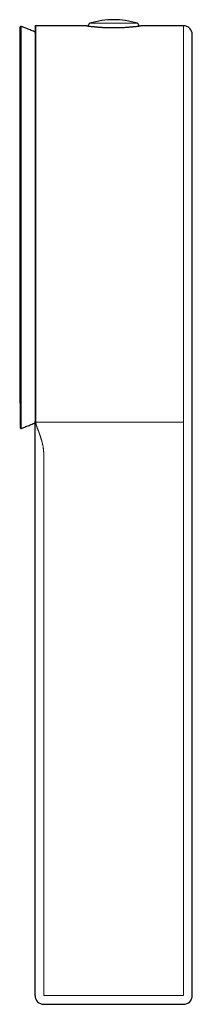
# Model space of a CAD drawing. Units: millimetres. Extents: x 8 to 785, y 8 to 456.
# Drawn here: x 485 to 505, y 334 to 447 of the extents above; entities that cross this region are included whole.
import ezdxf

# ---------------------------------------------------------------- set-up
doc = ezdxf.new("R2010")
doc.units = ezdxf.units.MM

msp = doc.modelspace()

# ---------------------------------------------------------------- linework, layer by layer
at = {"color": 8, "linetype": 'Continuous', "lineweight": 0}
for p, q in [((485.1, 446.11), (485.1, 400.07)), ((486.67, 446.09), (486.67, 446.11)), ((495.67, 446.48), (492.97, 446.48)), ((498.37, 446.48), (495.67, 446.48)), ((503.67, 400.78), (503.67, 446.19)), ((486.77, 400.78), (503.67, 400.78)), ((503.67, 396.91), (503.67, 400.78)), ((487.67, 335.09), (487.67, 396.91)), ((503.67, 335.09), (503.67, 396.91)), ((487.67, 335.09), (503.67, 335.09))]:
    msp.add_line(p, q, dxfattribs=at)
at = {"color": 7, "linetype": 'Continuous', "lineweight": 30}
for p, q in [((492.57, 446.19), (486.77, 446.19)), ((503.67, 446.19), (498.77, 446.19)), ((504.67, 401.74), (504.67, 445.19)), ((504.67, 396.91), (504.67, 401.74)), ((484.92, 400.75), (484.97, 400.77)), ((486.67, 400.87), (486.67, 400.86)), ((486.67, 335.09), (486.67, 396.91)), ((504.67, 335.09), (504.67, 396.91)), ((487.67, 334.09), (503.67, 334.09))]:
    msp.add_line(p, q, dxfattribs=at)
for centre, radius, start, end in [((495.67, 437.89), 9, 90, 107.4416), ((495.67, 437.89), 9, 72.5584, 90), ((485.07, 446.02), 0.1, 69.9882, 180), ((493.06, 446.19), 0.3, 107.4416, 184.8509), ((498.28, 446.19), 0.3, 355.1428, 72.5584), ((503.67, 445.19), 1, 0, 90), ((485.07, 400.17), 0.1, 180, 290.0118), ((487.67, 335.09), 1, 180, 270), ((503.67, 335.09), 1, 270, 0)]:
    msp.add_arc(centre, radius, start, end, dxfattribs=at)
for points, knots in [([(484.97, 402.97), (484.97, 403.06), (484.97, 403.23), (484.97, 403.5), (484.97, 403.77), (484.97, 404.06), (484.97, 404.33), (484.97, 404.56), (484.97, 404.77), (484.97, 404.98), (484.97, 405.19), (484.97, 405.42), (484.97, 405.66), (484.97, 405.94), (484.97, 406.23), (484.97, 406.53), (484.97, 406.84), (484.97, 407.09), (484.97, 407.3), (484.97, 407.46), (484.97, 407.62), (484.97, 407.78), (484.97, 407.94), (484.97, 408.1), (484.97, 408.26), (484.97, 408.51), (484.97, 408.83), (484.97, 409.24), (484.97, 409.66), (484.97, 410.08), (484.97, 410.45), (484.97, 410.76), (484.97, 411), (484.97, 411.25), (484.97, 411.5), (484.97, 411.75), (484.97, 412.01), (484.97, 412.34), (484.97, 412.74), (484.97, 413.21), (484.97, 413.69), (484.97, 414.18), (484.97, 414.66), (484.97, 415.15), (484.97, 415.64), (484.97, 416.14), (484.97, 416.64), (484.97, 417.15), (484.97, 417.66), (484.97, 418.18), (484.97, 418.7), (484.97, 419.16), (484.97, 419.56), (484.97, 419.9), (484.97, 420.24), (484.97, 420.59), (484.97, 420.94), (484.97, 421.34), (484.97, 421.8), (484.97, 422.32), (484.97, 422.84), (484.97, 423.36), (484.97, 423.83), (484.97, 424.25), (484.97, 424.63), (484.97, 424.94), (484.97, 425.16), (484.97, 425.31), (484.97, 425.46), (484.97, 425.61), (484.97, 425.76), (484.97, 426.01), (484.97, 426.37), (484.97, 426.83), (484.97, 427.28), (484.97, 427.74), (484.97, 428.19), (484.97, 428.61), (484.97, 429), (484.97, 429.35), (484.97, 429.7), (484.97, 430.05), (484.97, 430.39), (484.97, 430.77), (484.97, 431.21), (484.97, 431.7), (484.97, 432.19), (484.97, 432.67), (484.97, 433.15), (484.97, 433.62), (484.97, 434.08), (484.97, 434.54), (484.97, 435), (484.97, 435.44), (484.97, 435.88), (484.97, 436.27), (484.97, 436.6), (484.97, 436.87), (484.97, 437.15), (484.97, 437.42), (484.97, 437.7), (484.97, 437.99), (484.97, 438.3), (484.97, 438.63), (484.97, 438.95), (484.97, 439.26), (484.97, 439.52), (484.97, 439.72), (484.97, 439.86), (484.97, 440.01), (484.97, 440.15), (484.97, 440.3), (484.97, 440.44), (484.97, 440.58), (484.97, 440.78), (484.97, 441.05), (484.97, 441.37), (484.97, 441.67), (484.97, 441.97), (484.97, 442.22), (484.97, 442.42), (484.97, 442.57), (484.97, 442.73), (484.97, 442.87), (484.97, 443.02), (484.97, 443.16), (484.97, 443.34), (484.97, 443.55), (484.97, 443.78), (484.97, 444.01), (484.97, 444.22), (484.97, 444.42), (484.97, 444.6), (484.97, 444.78), (484.97, 444.94), (484.97, 445.09), (484.97, 445.24), (484.97, 445.37), (484.97, 445.49), (484.97, 445.6), (484.97, 445.68), (484.97, 445.75), (484.97, 445.8), (484.97, 445.84), (484.97, 445.88), (484.97, 445.92), (484.97, 445.95), (484.97, 445.98), (484.97, 446.01), (484.97, 446.02), (484.97, 446.02), (484.97, 446.02)], [0, 0, 0, 0, 0.008704, 0.017395, 0.026077, 0.034754, 0.043432, 0.049117, 0.054804, 0.060497, 0.066195, 0.072057, 0.078098, 0.085338, 0.092571, 0.099799, 0.107025, 0.114252, 0.117802, 0.121353, 0.124906, 0.12846, 0.132017, 0.135576, 0.139137, 0.142702, 0.151287, 0.159858, 0.168419, 0.176974, 0.185527, 0.190328, 0.19513, 0.199936, 0.204744, 0.209557, 0.214374, 0.219197, 0.227966, 0.23672, 0.245462, 0.254199, 0.262933, 0.271514, 0.280103, 0.288703, 0.29732, 0.30609, 0.314843, 0.323586, 0.332322, 0.341057, 0.346777, 0.3525, 0.358227, 0.363959, 0.369697, 0.375444, 0.38403, 0.392601, 0.401161, 0.409716, 0.418269, 0.424542, 0.430819, 0.437101, 0.439571, 0.442042, 0.444514, 0.446987, 0.449462, 0.451939, 0.45963, 0.46731, 0.474982, 0.482648, 0.490312, 0.497977, 0.504003, 0.510032, 0.516068, 0.52211, 0.527999, 0.533697, 0.542406, 0.551107, 0.559803, 0.5685, 0.577202, 0.585914, 0.59464, 0.603343, 0.612033, 0.620714, 0.629392, 0.63807, 0.643755, 0.649443, 0.655136, 0.660835, 0.666697, 0.672738, 0.679978, 0.687211, 0.694439, 0.701665, 0.708892, 0.712442, 0.715993, 0.719546, 0.7231, 0.726657, 0.730215, 0.733777, 0.737342, 0.745927, 0.754498, 0.763059, 0.771613, 0.780166, 0.784968, 0.78977, 0.794576, 0.799384, 0.804196, 0.809014, 0.813836, 0.822606, 0.83136, 0.840102, 0.848839, 0.857573, 0.866154, 0.874743, 0.883343, 0.89196, 0.900729, 0.909483, 0.918226, 0.926962, 0.935696, 0.941417, 0.94714, 0.952867, 0.958599, 0.964337, 0.970084, 0.97867, 0.987241, 0.995801, 1, 1, 1, 1]), ([(486.67, 445.48), (486.65, 445.49), (486.54, 445.54), (486.36, 445.62), (486.12, 445.72), (485.87, 445.82), (485.62, 445.92), (485.38, 446.01), (485.2, 446.08), (485.11, 446.11), (485.1, 446.11)], [0, 0, 0, 0, 0.0432166, 0.199932, 0.3567686, 0.513734, 0.6708366, 0.8280857, 0.9854912, 1, 1, 1, 1]), ([(486.77, 446.19), (486.76, 446.19), (486.75, 446.19), (486.73, 446.18), (486.72, 446.18), (486.72, 446.18), (486.71, 446.17), (486.71, 446.17), (486.71, 446.17), (486.7, 446.16), (486.7, 446.16), (486.69, 446.15), (486.69, 446.15), (486.68, 446.14), (486.68, 446.13), (486.67, 446.12), (486.67, 446.11), (486.67, 446.11)], [0, 0, 0, 0, 0.0604018, 0.1031712, 0.1282645, 0.1373173, 0.1438738, 0.1513651, 0.1705013, 0.2066904, 0.2562829, 0.3197781, 0.4146272, 0.5300032, 0.6659966, 0.8226539, 1, 1, 1, 1]), ([(486.68, 446.14), (486.68, 446.14), (486.68, 446.14), (486.68, 446.13), (486.67, 446.12), (486.67, 446.11), (486.67, 446.11)], [0, 0, 0, 0, 0.030946, 0.311331, 0.63433, 1, 1, 1, 1]), ([(486.67, 446.09), (486.67, 446.09), (486.67, 446.09), (486.67, 446.08), (486.67, 446.06), (486.67, 446.03), (486.67, 445.99), (486.67, 445.94), (486.67, 445.89), (486.67, 445.83), (486.67, 445.77), (486.67, 445.7), (486.67, 445.63), (486.67, 445.55), (486.67, 445.46), (486.67, 445.37), (486.67, 445.27), (486.67, 445.17), (486.67, 445.06), (486.67, 444.95), (486.67, 444.83), (486.67, 444.7), (486.67, 444.56), (486.67, 444.41), (486.67, 444.25), (486.67, 444.08), (486.67, 443.89), (486.67, 443.7), (486.67, 443.49), (486.67, 443.35), (486.67, 443.28)], [0, 0, 0, 0, 0.0379991, 0.0761058, 0.1144234, 0.1530479, 0.1920707, 0.2315791, 0.2716561, 0.303597, 0.3359768, 0.3688309, 0.4021917, 0.4360893, 0.4705513, 0.5056029, 0.5367751, 0.5684307, 0.6005826, 0.6332429, 0.6664221, 0.7001284, 0.7343676, 0.7691438, 0.8061542, 0.8437563, 0.8819478, 0.9207235, 0.960077, 1, 1, 1, 1]), ([(486.67, 445.82), (486.67, 445.82), (486.67, 445.8), (486.67, 445.78), (486.67, 445.74), (486.67, 445.7), (486.67, 445.66), (486.67, 445.62), (486.67, 445.58), (486.67, 445.54), (486.67, 445.51), (486.67, 445.48), (486.67, 445.44), (486.67, 445.41), (486.67, 445.38), (486.67, 445.36), (486.67, 445.33), (486.67, 445.31), (486.67, 445.29), (486.67, 445.28), (486.67, 445.26), (486.67, 445.24), (486.67, 445.22), (486.67, 445.2), (486.67, 445.18), (486.67, 445.15), (486.67, 445.12), (486.67, 445.09), (486.67, 445.05), (486.67, 445), (486.67, 444.96), (486.67, 444.91), (486.67, 444.85), (486.67, 444.79), (486.67, 444.73), (486.67, 444.66), (486.67, 444.6), (486.67, 444.56), (486.67, 444.55)], [0, 0, 0, 0, 0.004357, 0.054724, 0.103216, 0.149787, 0.194386, 0.236965, 0.277469, 0.315847, 0.348401, 0.379035, 0.407711, 0.434393, 0.459045, 0.481635, 0.502132, 0.515981, 0.52865, 0.540131, 0.551068, 0.563729, 0.578319, 0.593858, 0.611144, 0.630196, 0.651035, 0.673682, 0.699705, 0.727823, 0.758069, 0.790481, 0.825099, 0.861965, 0.898825, 0.937764, 0.978825, 1, 1, 1, 1]), ([(486.68, 446.14), (486.68, 446.14), (486.69, 446.15), (486.7, 446.16), (486.71, 446.18), (486.73, 446.18), (486.75, 446.19), (486.76, 446.19), (486.77, 446.19)], [0, 0, 0, 0, 0.0679927, 0.2544054, 0.4408181, 0.6272078, 0.8135893, 1, 1, 1, 1]), ([(492.57, 446.19), (492.57, 446.19), (492.57, 446.19), (492.57, 446.19), (492.59, 446.19), (492.61, 446.19), (492.65, 446.18), (492.69, 446.18), (492.74, 446.17), (492.8, 446.16), (492.87, 446.15), (492.95, 446.14), (493.04, 446.13), (493.14, 446.12), (493.24, 446.11), (493.35, 446.1), (493.47, 446.09), (493.6, 446.08), (493.73, 446.06), (493.87, 446.05), (494.01, 446.04), (494.16, 446.03), (494.32, 446.02), (494.48, 446.01), (494.64, 446.01), (494.81, 446), (494.98, 445.99), (495.15, 445.99), (495.32, 445.99), (495.5, 445.98), (495.67, 445.98), (495.84, 445.98), (496.01, 445.99), (496.19, 445.99), (496.36, 445.99), (496.53, 446), (496.69, 446.01), (496.85, 446.01), (497.01, 446.02), (497.16, 446.03), (497.31, 446.04), (497.46, 446.05), (497.6, 446.06), (497.73, 446.08), (497.85, 446.09), (497.97, 446.1), (498.09, 446.11), (498.2, 446.12), (498.3, 446.13), (498.39, 446.14), (498.47, 446.15), (498.54, 446.16), (498.6, 446.17), (498.65, 446.18), (498.69, 446.18), (498.73, 446.19), (498.75, 446.19), (498.77, 446.19), (498.77, 446.19), (498.77, 446.19)], [0, 0, 0, 0, 0.000207, 0.018244, 0.036296, 0.054334, 0.071803, 0.089285, 0.106754, 0.124725, 0.142711, 0.160683, 0.178236, 0.195802, 0.213355, 0.231411, 0.249481, 0.267536, 0.285215, 0.302907, 0.320586, 0.338779, 0.356987, 0.375181, 0.392831, 0.410495, 0.428146, 0.446317, 0.464504, 0.482675, 0.500185, 0.517708, 0.535217, 0.553238, 0.571273, 0.589294, 0.606771, 0.624261, 0.641738, 0.659715, 0.677707, 0.695684, 0.713287, 0.730902, 0.748504, 0.766612, 0.784735, 0.802842, 0.821851, 0.840928, 0.858451, 0.875989, 0.893512, 0.911543, 0.929588, 0.947618, 0.965143, 0.982682, 1, 1, 1, 1]), ([(484.97, 445.42), (484.96, 445.42), (484.94, 445.43), (484.93, 445.43), (484.92, 445.43)], [0, 0, 0, 0, 0.632201, 1, 1, 1, 1]), ([(486.67, 444), (486.67, 443.99), (486.67, 443.94), (486.67, 443.84), (486.67, 443.73), (486.67, 443.62), (486.67, 443.51), (486.67, 443.4), (486.67, 443.3), (486.67, 443.2), (486.67, 443.11), (486.67, 443.02), (486.67, 442.89), (486.67, 442.72), (486.67, 442.51), (486.67, 442.3), (486.67, 442.07), (486.67, 441.83), (486.67, 441.56), (486.67, 441.28), (486.67, 441), (486.67, 440.71), (486.67, 440.41), (486.67, 440.09), (486.67, 439.75), (486.67, 439.41), (486.67, 439.06), (486.67, 438.7), (486.67, 438.33), (486.67, 437.97), (486.67, 437.61), (486.67, 437.25), (486.67, 436.89), (486.67, 436.53), (486.67, 436.16), (486.67, 435.77), (486.67, 435.37), (486.67, 434.94), (486.67, 434.52), (486.67, 434.09), (486.67, 433.65), (486.67, 433.21), (486.67, 432.78), (486.67, 432.35), (486.67, 431.93), (486.67, 431.51), (486.67, 431.09), (486.67, 430.67), (486.67, 430.24), (486.67, 429.83), (486.67, 429.41), (486.67, 429), (486.67, 428.58), (486.67, 428.17), (486.67, 427.76), (486.67, 427.36), (486.67, 427.03), (486.67, 426.79), (486.67, 426.62), (486.67, 426.43), (486.67, 426.24), (486.67, 426.04), (486.67, 425.83), (486.67, 425.61), (486.67, 425.39), (486.67, 425.15), (486.67, 424.9), (486.67, 424.64), (486.67, 424.37), (486.67, 424.09), (486.67, 423.84), (486.67, 423.68), (486.67, 423.62)], [0, 0, 0, 0, 0.004256, 0.015069, 0.02549, 0.035506, 0.045102, 0.054266, 0.062499, 0.070329, 0.077745, 0.084795, 0.091773, 0.107248, 0.122574, 0.137736, 0.152721, 0.170351, 0.187964, 0.205586, 0.223207, 0.240817, 0.258422, 0.27764, 0.296863, 0.31608, 0.335284, 0.354494, 0.373711, 0.392926, 0.410532, 0.428131, 0.445736, 0.463344, 0.480949, 0.498548, 0.517741, 0.536939, 0.556138, 0.575336, 0.594527, 0.613715, 0.632907, 0.650501, 0.668092, 0.685679, 0.703264, 0.720853, 0.738442, 0.75523, 0.772016, 0.788775, 0.80538, 0.821809, 0.838059, 0.85413, 0.87002, 0.876409, 0.883177, 0.890324, 0.897851, 0.905758, 0.913894, 0.922396, 0.931264, 0.940498, 0.950298, 0.960479, 0.971041, 0.981983, 0.993305, 1, 1, 1, 1]), ([(486.67, 443.28), (486.67, 443.21), (486.67, 443.07), (486.67, 442.86), (486.67, 442.64), (486.67, 442.41), (486.67, 442.17), (486.67, 441.92), (486.67, 441.67), (486.67, 441.41), (486.67, 441.13), (486.67, 440.85), (486.67, 440.55), (486.67, 440.24), (486.67, 439.93), (486.67, 439.6), (486.67, 439.27), (486.67, 438.92), (486.67, 438.57), (486.67, 438.21), (486.67, 437.84), (486.67, 437.46), (486.67, 437.07), (486.67, 436.68), (486.67, 436.29), (486.67, 435.9), (486.67, 435.52), (486.67, 435.13), (486.67, 434.73), (486.67, 434.33), (486.67, 433.92), (486.67, 433.48), (486.67, 433.02), (486.67, 432.56), (486.67, 432.1), (486.67, 431.63), (486.67, 431.16), (486.67, 430.69), (486.67, 430.21), (486.67, 429.72), (486.67, 429.23), (486.67, 428.74), (486.67, 428.23), (486.67, 427.73), (486.67, 427.22), (486.67, 426.71), (486.67, 426.2), (486.67, 425.68), (486.67, 425.17), (486.67, 424.65), (486.67, 424.13), (486.67, 423.62), (486.67, 423.1), (486.67, 422.59), (486.67, 422.1), (486.67, 421.63), (486.67, 421.16), (486.67, 420.68), (486.67, 420.21), (486.67, 419.73), (486.67, 419.23), (486.67, 418.73), (486.67, 418.22), (486.67, 417.72), (486.67, 417.23), (486.67, 416.74), (486.67, 416.26), (486.67, 415.78), (486.67, 415.3), (486.67, 414.83), (486.67, 414.35), (486.67, 413.88), (486.67, 413.42), (486.67, 412.96), (486.67, 412.51), (486.67, 412.07), (486.67, 411.63), (486.67, 411.2), (486.67, 410.77), (486.67, 410.36), (486.67, 409.95), (486.67, 409.55), (486.67, 409.16), (486.67, 408.8), (486.67, 408.45), (486.67, 408.11), (486.67, 407.77), (486.67, 407.45), (486.67, 407.12), (486.67, 406.79), (486.67, 406.46), (486.67, 406.14), (486.67, 405.82), (486.67, 405.52), (486.67, 405.23), (486.67, 404.95), (486.67, 404.67), (486.67, 404.41), (486.67, 404.15), (486.67, 403.9), (486.67, 403.66), (486.67, 403.42), (486.67, 403.2), (486.67, 402.98), (486.67, 402.76), (486.67, 402.54), (486.67, 402.32), (486.67, 402.11), (486.67, 401.92), (486.67, 401.73), (486.67, 401.56), (486.67, 401.4), (486.67, 401.25), (486.67, 401.12), (486.67, 400.99), (486.67, 400.91), (486.67, 400.87)], [0, 0, 0, 0, 0.0076044, 0.0153013, 0.0230887, 0.0309644, 0.0389262, 0.0468268, 0.0548052, 0.0628586, 0.0709843, 0.0793475, 0.0877805, 0.0962803, 0.1048442, 0.1134694, 0.122153, 0.1308924, 0.1396847, 0.1485271, 0.1574169, 0.1663515, 0.1753285, 0.1843455, 0.1934003, 0.2017318, 0.2100916, 0.2184781, 0.2268898, 0.2353251, 0.2437829, 0.2530131, 0.2622666, 0.2715416, 0.2808368, 0.2901506, 0.2993149, 0.3084946, 0.3176885, 0.3268953, 0.3363023, 0.3457203, 0.3551483, 0.3645851, 0.3740297, 0.383481, 0.392938, 0.4023996, 0.4118649, 0.4213328, 0.4308024, 0.4402728, 0.449743, 0.4592122, 0.4678906, 0.4765666, 0.4852394, 0.4939085, 0.502573, 0.5112322, 0.5206509, 0.5300615, 0.5394629, 0.5488541, 0.558234, 0.5674344, 0.5766219, 0.5857954, 0.5949539, 0.6042825, 0.6135931, 0.6228845, 0.6321552, 0.641404, 0.6506295, 0.65983, 0.6690041, 0.6781503, 0.6872668, 0.6963524, 0.7054056, 0.7144248, 0.7234087, 0.7316117, 0.7397828, 0.7479207, 0.7560246, 0.7640932, 0.7721256, 0.7808266, 0.789482, 0.7980905, 0.8066506, 0.815161, 0.82347, 0.8317289, 0.8399371, 0.8480938, 0.8563635, 0.8645787, 0.8727393, 0.8808452, 0.8888964, 0.8968931, 0.904836, 0.9140352, 0.923163, 0.9322211, 0.9412112, 0.9501354, 0.9589962, 0.967295, 0.9755421, 0.9837403, 0.991892, 1, 1, 1, 1]), ([(484.97, 402.97), (484.97, 402.9), (484.97, 402.75), (484.97, 402.55), (484.97, 402.35), (484.97, 402.15), (484.97, 401.97), (484.97, 401.81), (484.97, 401.67), (484.97, 401.54), (484.97, 401.42), (484.97, 401.3), (484.97, 401.19), (484.97, 401.08), (484.97, 400.96), (484.97, 400.85), (484.97, 400.75), (484.97, 400.65), (484.97, 400.56), (484.97, 400.49), (484.97, 400.42), (484.97, 400.36), (484.97, 400.3), (484.97, 400.26), (484.97, 400.22), (484.97, 400.2), (484.97, 400.18), (484.97, 400.17), (484.97, 400.17), (484.97, 400.17)], [0, 0, 0, 0, 0.0401784, 0.0802947, 0.120365, 0.1604054, 0.2004321, 0.2404613, 0.2719253, 0.3034086, 0.3349191, 0.3664646, 0.3985321, 0.4311374, 0.47021, 0.5092382, 0.5482368, 0.5872209, 0.6262054, 0.6645085, 0.7028406, 0.7412157, 0.779648, 0.8172194, 0.854732, 0.8921987, 0.9296327, 0.9670472, 1, 1, 1, 1]), ([(485.1, 400.07), (485.16, 400.09), (485.3, 400.14), (485.51, 400.22), (485.75, 400.32), (485.99, 400.41), (486.23, 400.51), (486.45, 400.61), (486.6, 400.67), (486.67, 400.7)], [0, 0, 0, 0, 0.10879, 0.260012, 0.411372, 0.562861, 0.714474, 0.866202, 1, 1, 1, 1]), ([(486.67, 396.91), (486.67, 396.97), (486.67, 397.08), (486.67, 397.26), (486.67, 397.43), (486.67, 397.61), (486.67, 397.78), (486.67, 397.95), (486.67, 398.12), (486.67, 398.28), (486.67, 398.43), (486.67, 398.59), (486.67, 398.74), (486.67, 398.9), (486.67, 399.05), (486.67, 399.2), (486.67, 399.35), (486.67, 399.48), (486.67, 399.61), (486.67, 399.73), (486.67, 399.85), (486.67, 399.97), (486.67, 400.08), (486.67, 400.19), (486.67, 400.28), (486.67, 400.37), (486.67, 400.45), (486.67, 400.53), (486.67, 400.61), (486.67, 400.68), (486.67, 400.75), (486.67, 400.81), (486.67, 400.85), (486.67, 400.86)], [0, 0, 0, 0, 0.028404, 0.057236, 0.086441, 0.116015, 0.1459, 0.176043, 0.204681, 0.233496, 0.262448, 0.291504, 0.320636, 0.353204, 0.385794, 0.418369, 0.450897, 0.483344, 0.515681, 0.547877, 0.579903, 0.616258, 0.652311, 0.688015, 0.723322, 0.758185, 0.792554, 0.826373, 0.862877, 0.898573, 0.933387, 0.967232, 1, 1, 1, 1])]:
    msp.add_open_spline(points, degree=3, knots=knots, dxfattribs=at)
at = {"color": 8, "linetype": 'Continuous', "lineweight": 0}
for points, knots in [([(486.77, 400.78), (486.77, 400.83), (486.77, 400.95), (486.77, 401.15), (486.77, 401.37), (486.77, 401.61), (486.77, 401.86), (486.77, 402.13), (486.77, 402.41), (486.77, 402.7), (486.77, 402.99), (486.77, 403.3), (486.77, 403.62), (486.77, 403.96), (486.77, 404.32), (486.77, 404.7), (486.77, 405.11), (486.77, 405.54), (486.77, 405.98), (486.77, 406.43), (486.77, 406.9), (486.77, 407.37), (486.77, 407.83), (486.77, 408.3), (486.77, 408.77), (486.77, 409.25), (486.77, 409.75), (486.77, 410.26), (486.77, 410.81), (486.77, 411.38), (486.77, 411.95), (486.77, 412.54), (486.77, 413.14), (486.77, 413.74), (486.77, 414.34), (486.77, 414.92), (486.77, 415.5), (486.77, 416.07), (486.77, 416.66), (486.77, 417.25), (486.77, 417.86), (486.77, 418.49), (486.77, 419.14), (486.77, 419.8), (486.77, 420.46), (486.77, 421.12), (486.77, 421.79), (486.77, 422.43), (486.77, 423.06), (486.77, 423.67), (486.77, 424.28), (486.77, 424.89), (486.77, 425.5), (486.77, 426.12), (486.77, 426.76), (486.77, 427.42), (486.77, 428.07), (486.77, 428.71), (486.77, 429.36), (486.77, 430), (486.77, 430.61), (486.77, 431.2), (486.77, 431.77), (486.77, 432.33), (486.77, 432.89), (486.77, 433.44), (486.77, 433.99), (486.77, 434.56), (486.77, 435.13), (486.77, 435.7), (486.77, 436.25), (486.77, 436.79), (486.77, 437.32), (486.77, 437.82), (486.77, 438.3), (486.77, 438.76), (486.77, 439.2), (486.77, 439.63), (486.77, 440.05), (486.77, 440.47), (486.77, 440.89), (486.77, 441.31), (486.77, 441.71), (486.77, 442.1), (486.77, 442.47), (486.77, 442.82), (486.77, 443.15), (486.77, 443.45), (486.77, 443.73), (486.77, 444), (486.77, 444.25), (486.77, 444.49), (486.77, 444.72), (486.77, 444.94), (486.77, 445.15), (486.77, 445.34), (486.77, 445.51), (486.77, 445.66), (486.77, 445.79), (486.77, 445.9), (486.77, 445.99), (486.77, 446.07), (486.77, 446.12), (486.77, 446.16), (486.77, 446.18), (486.77, 446.19), (486.77, 446.19)], [0, 0, 0, 0, 0.01005, 0.020099, 0.030149, 0.040198, 0.050248, 0.060297, 0.070347, 0.079559, 0.088771, 0.097983, 0.107195, 0.116407, 0.12562, 0.135669, 0.145719, 0.155768, 0.165818, 0.175867, 0.185917, 0.195966, 0.205179, 0.214391, 0.223603, 0.232815, 0.242027, 0.251239, 0.261289, 0.271338, 0.281388, 0.291437, 0.301487, 0.311536, 0.321586, 0.330798, 0.34001, 0.349222, 0.358434, 0.367647, 0.376859, 0.386908, 0.396958, 0.407007, 0.417057, 0.427106, 0.437156, 0.447206, 0.456418, 0.46563, 0.474842, 0.484054, 0.493266, 0.502478, 0.512528, 0.522577, 0.532627, 0.542676, 0.552726, 0.562776, 0.572825, 0.582037, 0.591249, 0.600462, 0.609674, 0.618886, 0.628098, 0.638147, 0.648197, 0.658247, 0.668296, 0.678346, 0.688395, 0.698445, 0.707657, 0.716869, 0.726081, 0.735293, 0.744505, 0.753717, 0.763767, 0.773817, 0.783866, 0.793916, 0.803965, 0.814015, 0.824064, 0.833276, 0.842489, 0.851701, 0.860913, 0.870125, 0.879337, 0.889387, 0.899436, 0.909486, 0.919535, 0.929585, 0.939634, 0.949684, 0.958896, 0.968108, 0.97732, 0.986532, 0.995745, 1, 1, 1, 1]), ([(486.67, 400.87), (486.67, 400.87), (486.67, 400.85), (486.68, 400.84), (486.68, 400.82), (486.7, 400.8), (486.71, 400.79), (486.73, 400.78), (486.75, 400.78), (486.76, 400.78), (486.77, 400.78)], [0, 0, 0, 0, 0.125008, 0.249997, 0.374991, 0.5, 0.625009, 0.750003, 0.874992, 1, 1, 1, 1]), ([(487.67, 396.91), (487.67, 396.94), (487.67, 396.99), (487.67, 397.05), (487.67, 397.11), (487.67, 397.17), (487.67, 397.23), (487.66, 397.32), (487.66, 397.44), (487.65, 397.58), (487.63, 397.72), (487.61, 397.85), (487.59, 397.99), (487.57, 398.1), (487.55, 398.18), (487.54, 398.24), (487.53, 398.3), (487.51, 398.36), (487.5, 398.43), (487.48, 398.49), (487.47, 398.54), (487.45, 398.59), (487.44, 398.64), (487.43, 398.69), (487.41, 398.74), (487.4, 398.79), (487.38, 398.85), (487.36, 398.93), (487.33, 399.01), (487.3, 399.1), (487.27, 399.19), (487.24, 399.28), (487.21, 399.37), (487.19, 399.44), (487.16, 399.5), (487.14, 399.56), (487.12, 399.61), (487.11, 399.66), (487.09, 399.7), (487.08, 399.73), (487.07, 399.76), (487.06, 399.79), (487.04, 399.82), (487.02, 399.89), (486.99, 399.97), (486.95, 400.07), (486.92, 400.15), (486.9, 400.22), (486.88, 400.27), (486.87, 400.3), (486.86, 400.33), (486.85, 400.37), (486.84, 400.4), (486.83, 400.43), (486.81, 400.47), (486.8, 400.53), (486.79, 400.58), (486.78, 400.62), (486.78, 400.65), (486.77, 400.68), (486.77, 400.7), (486.77, 400.73), (486.77, 400.75), (486.77, 400.77), (486.77, 400.78)], [0, 0, 0, 0, 0.0142198, 0.0270564, 0.0385101, 0.048581, 0.0581921, 0.0704762, 0.0986743, 0.1263022, 0.1516991, 0.1777814, 0.2045638, 0.2320595, 0.2436766, 0.2556313, 0.2679244, 0.2805565, 0.2935282, 0.3068402, 0.3175388, 0.3284479, 0.3395679, 0.350899, 0.3605223, 0.3683571, 0.3837035, 0.4007882, 0.4196115, 0.4401734, 0.4624741, 0.4865135, 0.5050623, 0.522503, 0.5388357, 0.5540604, 0.5681771, 0.5811859, 0.5906298, 0.5993898, 0.6074658, 0.6148579, 0.6241975, 0.6362574, 0.6674045, 0.6968734, 0.7246687, 0.7507958, 0.7631427, 0.7753284, 0.7873539, 0.7992202, 0.810928, 0.8224784, 0.8338724, 0.8644059, 0.8941685, 0.9095673, 0.9251307, 0.940862, 0.9530636, 0.9669344, 0.9825796, 1, 1, 1, 1])]:
    msp.add_open_spline(points, degree=3, knots=knots, dxfattribs=at)

doc.saveas('drawing.dxf')
